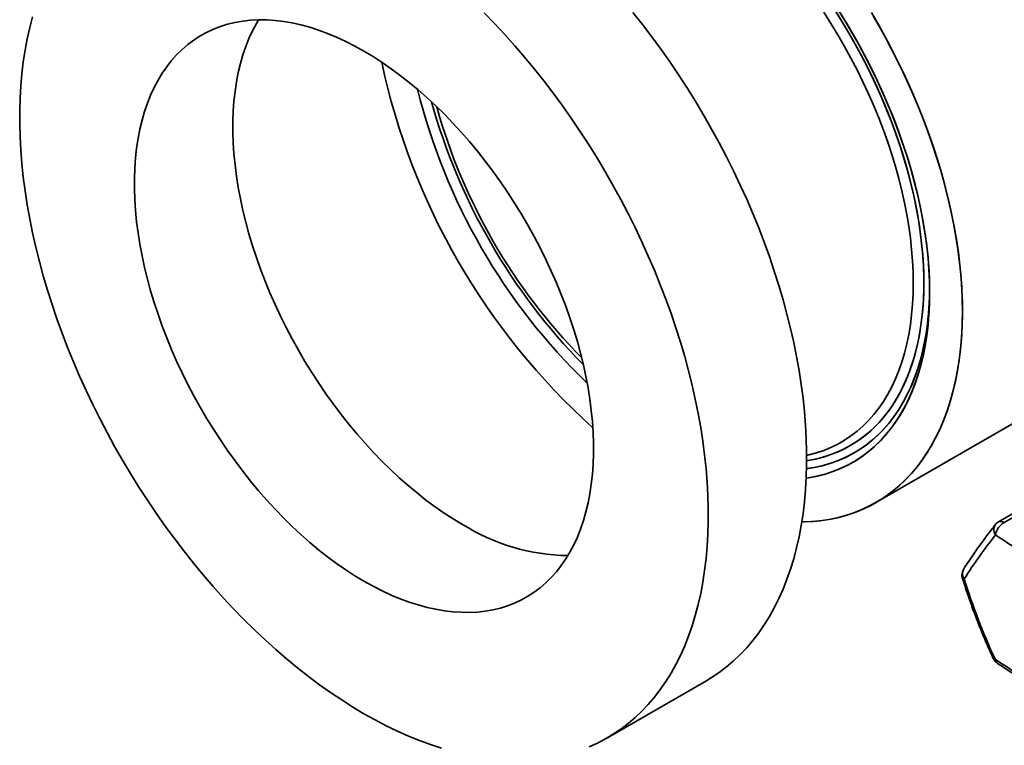
# Model space of a CAD drawing. Units: inches. Extents: x 0.1 to 8.4, y 0.1 to 10.9.
# Drawn here: x 5.7 to 6.2, y 7.3 to 7.7 of the extents above; entities that cross this region are included whole.
import ezdxf

# ---------------------------------------------------------------- set-up
doc = ezdxf.new("R2010")
doc.units = ezdxf.units.IN
doc.header["$MEASUREMENT"] = 0

msp = doc.modelspace()

# ---------------------------------------------------------------- linework, layer by layer
at = {"color": 7, "linetype": 'Continuous', "lineweight": 35}
for p, q in [((6.126415502595448, 7.447948557675553), (6.533001901777713, 7.682665889824581)), ((6.126415502595447, 7.447948557675553), (6.533001901777713, 7.682665889824581)), ((6.238446634833714, 7.464031773257823), (6.192449367159452, 7.437478115839962)), ((6.241591058977155, 7.463710937424405), (6.195593791302891, 7.437157280006543)), ((5.981645535682984, 7.321074537406777), (6.034678544271975, 7.351689841600129))]:
    msp.add_line(p, q, dxfattribs=at)
at = {"color": 7, "linetype": 'Continuous', "lineweight": 35, "flags": 128}
for points in [[(6.088811522565083, 7.461045417916153), (6.090984979165981, 7.461389381877079), (6.095339427732716, 7.462277869657815), (6.099581353748591, 7.463415868457768), (6.103704894490392, 7.464801805460258), (6.107704350853995, 7.466433765175718), (6.111574195231047, 7.468309492089061), (6.115309079148622, 7.470426393777016), (6.118903840661273, 7.472781544491085), (6.12235351148533, 7.47537168920119), (6.125653323865493, 7.47819324809442), (6.128798717164313, 7.481242321522648), (6.131785344165398, 7.484514695392204), (6.134609077081651, 7.488005846988127), (6.137266013260255, 7.491710951224964), (6.139752480576481, 7.495624887315471), (6.1420650425089, 7.499742245848005), (6.144200502888958, 7.504057336262813), (6.146155910318376, 7.508564194716899), (6.147928562248243, 7.513256592326592), (6.149516008714182, 7.518128043776426), (6.150916055722425, 7.523171816282423), (6.152126768282105, 7.528380938897408), (6.153146473079589, 7.533748212145489), (6.153973760791146, 7.539266217972378), (6.154607488030767, 7.544927329997803), (6.155046778930415, 7.550723724055862), (6.155291026350564, 7.556647389008714), (6.155339892719315, 7.5626901378187), (6.155193310498951, 7.568843618863561), (6.154851482279282, 7.57509932747913), (6.154314880497649, 7.581448617713544), (6.153584246785968, 7.587882714276729), (6.152660590945732, 7.594392724668638), (6.151545189552373, 7.600969651469486), (6.150239584190922, 7.607604404774991), (6.148745579325397, 7.614287814759445), (6.147065239804872, 7.621010644349231), (6.145200888009673, 7.627763601989296), (6.143155100641637, 7.63453735448491), (6.140930705162874, 7.641322539900981), (6.138530775887971, 7.648109780501096), (6.135958629735003, 7.654889695708392), (6.133217821641259, 7.661652915070356), (6.130312139649994, 7.668390091209635), (6.12724559967502, 7.675091912742955), (6.124022439950346, 7.681749117150282), (6.120647115172559, 7.688352503576467), (6.117124290344036, 7.694892945547647), (6.113458834325484, 7.701361403584856), (6.109655813106742, 7.707748937697401), (6.10572048280513, 7.714046719738728)], [(6.089050706809973, 7.473289533528264), (6.090201843795843, 7.473549530177137), (6.094299538740537, 7.474649659520646), (6.098279272445354, 7.475996586694921), (6.102135204102283, 7.477588334898596), (6.105861674599892, 7.479422568021681), (6.109453214828852, 7.48149659407413), (6.112904553708606, 7.483807369136707), (6.116210625923419, 7.486351501828356), (6.119366579356408, 7.489125258283519), (6.122367782210714, 7.492124567632104), (6.125209829807286, 7.495345027974039), (6.12788855104936, 7.498781912839677), (6.130400014544126, 7.502430178126538), (6.132740534372576, 7.506284469502222), (6.134906675499107, 7.510339130262635), (6.13689525881291, 7.51458820963398), (6.13870336579375, 7.519025471506341), (6.140328342795297, 7.523644403586024), (6.141767804939718, 7.528438226953264), (6.14301963961782, 7.533399906011205), (6.144082009589584, 7.538522158811623), (6.144953355680578, 7.543797467742185), (6.145632399070257, 7.549218090559578), (6.146118143168807, 7.554776071752321), (6.14640987507978, 7.560463254216579), (6.146507166646368, 7.56627129122783), (6.14640987507978, 7.572191658690842), (6.146118143168806, 7.578215667649956), (6.145632399070257, 7.584334477041321), (6.144953355680578, 7.590539106668382), (6.144082009589583, 7.596820450381554), (6.143019639617819, 7.603169289442749), (6.141767804939717, 7.609576306055151), (6.140328342795295, 7.616032097038365), (6.138703365793749, 7.622527187628878), (6.136895258812909, 7.629052045385587), (6.134906675499106, 7.635597094179967), (6.132740534372573, 7.642152728250361), (6.130400014544125, 7.648709326299756), (6.127888551049359, 7.655257265616376), (6.125209829807283, 7.661786936196319), (6.122367782210713, 7.66828875484758), (6.119366579356408, 7.674753179254697), (6.116210625923416, 7.68117072198342), (6.112904553708605, 7.687531964404825), (6.109453214828849, 7.693827570518454), (6.105861674599891, 7.700048300654181), (6.102135204102281, 7.706185025032704), (6.098279272445352, 7.712228737164753)], [(6.146507166646368, 7.566271291227828), (6.14640987507978, 7.572191658690841), (6.146118143168807, 7.578215667649953), (6.145632399070257, 7.584334477041319), (6.144953355680578, 7.59053910666838), (6.144082009589584, 7.596820450381552), (6.14301963961782, 7.603169289442747), (6.141767804939718, 7.609576306055149), (6.140328342795295, 7.616032097038363), (6.138703365793749, 7.622527187628876), (6.13689525881291, 7.629052045385586), (6.134906675499106, 7.635597094179964), (6.132740534372574, 7.642152728250358), (6.130400014544125, 7.648709326299755), (6.12788855104936, 7.655257265616374), (6.125209829807285, 7.661786936196317), (6.122367782210714, 7.668288754847578), (6.119366579356408, 7.674753179254695), (6.116210625923418, 7.681170721983419), (6.112904553708606, 7.687531964404823), (6.10945321482885, 7.693827570518453), (6.105861674599891, 7.70004830065418), (6.102135204102282, 7.706185025032703), (6.098279272445353, 7.71222873716475)], [(6.155346001411201, 7.561168740528935), (6.155248272895262, 7.567295330048451), (6.154955222417045, 7.57352628701305), (6.154467254998665, 7.579852999679876), (6.153785045054973, 7.586266723963086), (6.152909535461461, 7.592758595518953), (6.151841936251119, 7.599319641997195), (6.150583722942062, 7.605940795441565), (6.149136634498229, 7.612612904822587), (6.147502670925982, 7.619326748685093), (6.145684090509914, 7.626073047893112), (6.1436834066917, 7.632842478454466), (6.141503384596291, 7.639625684407367), (6.139147037210265, 7.646413290751197), (6.136617621217609, 7.6531959164036), (6.133918632498685, 7.659964187165988), (6.131053801298615, 7.666708748679517), (6.128027087071743, 7.673420279353661), (6.124842673009312, 7.680089503249481), (6.121504960257918, 7.686707202899812), (6.118018561836738, 7.693264232048628), (6.114388296261906, 7.699751528291996), (6.110619180886906, 7.706160125603125), (6.10671642496813, 7.712481166724228)], [(5.671779975293203, 7.709795680848082), (5.670239795501173, 7.703974807725129), (5.668888585390222, 7.697990771080256), (5.667727762193165, 7.691849847341565), (5.666758543453238, 7.68555847749005), (5.665981945747059, 7.679123260303901), (5.665398783618377, 7.672550945437303), (5.665009668723739, 7.665848426340975), (5.664815009190935, 7.659022733031886), (5.664815009190935, 7.652081024719755), (5.665009668723739, 7.645030582298012), (5.665398783618377, 7.637878800707155), (5.665981945747059, 7.630633181178474), (5.666758543453238, 7.623301323366303), (5.667727762193166, 7.615890917377021), (5.668888585390222, 7.608409735703201), (5.670239795501174, 7.600865625071332), (5.671779975293204, 7.593266498211697), (5.673507509330395, 7.585620325558998), (5.6754205856681, 7.577935126892481), (5.677517197753418, 7.570218962924288), (5.679795146529797, 7.562479926844891), (5.682252042743533, 7.554726135834446), (5.684885309449774, 7.546965722548991), (5.687692184715375, 7.539206826590423), (5.690669724515787, 7.531457585969165), (5.693814805822931, 7.523726128568531), (5.697124129880823, 7.516020563619686), (5.700594225665514, 7.508348973196195), (5.704221453525718, 7.500719403737033), (5.708002009000293, 7.493139857606989), (5.711931926808608, 7.485618284703284), (5.71600708500957, 7.478162574117234), (5.720223209324968, 7.470780545859675), (5.724575877622605, 7.46347994265886), (5.7290605245545, 7.456268421839396), (5.733672446345312, 7.449153547290779), (5.738406805725946, 7.442142781533908), (5.743258637007186, 7.435243477893938), (5.748222851288012, 7.428462872787658), (5.753294241793155, 7.421808078133481), (5.75846748933429, 7.415286073892033), (5.763737167889126, 7.408903700745133), (5.769097750292555, 7.402667652920863), (5.774543614033882, 7.396584471172249), (5.780069047154068, 7.390660535916913), (5.785668254236784, 7.384902060544895), (5.791335362487, 7.379315084901665), (5.797064427890735, 7.373905468953163), (5.802849441449518, 7.3686788866395), (5.808684335482981, 7.363640819923778), (5.814562989993031, 7.358796553042269), (5.820479239082876, 7.354151166961985), (5.826426877424201, 7.349709534051435), (5.832399666765704, 7.345476312970193), (5.83839134247615, 7.341455943782605), (5.84439562011512, 7.33765264330077), (5.850406202024502, 7.334070400661696)], [(5.850406202024502, 7.4055177217017), (5.855325819773244, 7.402790659727426), (5.860237658595119, 7.400293855599132), (5.865133951863347, 7.398031257277353), (5.870006957531857, 7.3960064423951), (5.874848970377067, 7.394222612600895), (5.879652334181412, 7.392682588496302), (5.884409453839408, 7.391388805175972), (5.889112807367074, 7.390343308377268), (5.893754957795729, 7.389547751245526), (5.898328564931372, 7.389003391720092), (5.902826396961039, 7.388711090545268), (5.90724134188778, 7.388671309909292), (5.911566418776197, 7.388884112713527), (5.915794788790729, 7.389349162472999), (5.91991976600926, 7.390065723848448), (5.923934827994938, 7.391032663809054), (5.927833626109486, 7.392248453423989), (5.931609995551706, 7.393711170279974), (5.935257965105292, 7.395418501521003), (5.938771766580558, 7.39736774750545), (5.942145843935128, 7.399555826074756), (5.945374862059174, 7.401979277426951), (5.948453715211335, 7.40463426958732), (5.951377535091933, 7.407516604467537), (5.954141698540758, 7.410621724503704), (5.956741834847239, 7.4139447198628), (5.959173832661427, 7.417480336206138), (5.96143384649489, 7.421222982997548), (5.963518302801226, 7.425166742343169), (5.965423905626562, 7.429305378348856), (5.967147641821143, 7.433632346980403), (5.96868678580374, 7.438140806411018), (5.970038903871354, 7.442823627839648), (5.971201858047397, 7.447673406763079), (5.972173809462276, 7.452682474683986), (5.972953221261025, 7.457842911236394), (5.973538861033385, 7.463146556709411), (5.973929802762501, 7.468585024949403), (5.974125428289143, 7.474149716620231), (5.974125428289143, 7.479831832800566), (5.973929802762501, 7.485622388896796), (5.973538861033385, 7.491512228849508), (5.972953221261025, 7.497492039611108), (5.972173809462275, 7.503552365871661), (5.971201858047397, 7.509683625009676), (5.970038903871353, 7.515876122244204), (5.96868678580374, 7.522120065964276), (5.967147641821143, 7.528405583211459), (5.965423905626562, 7.534722735291025), (5.963518302801226, 7.541061533487075), (5.96143384649489, 7.54741195485675), (5.959173832661425, 7.553763958078564), (5.956741834847239, 7.5601074993298), (5.954141698540758, 7.566432548167853), (5.951377535091933, 7.572729103390427), (5.948453715211334, 7.578987208849484), (5.945374862059174, 7.58519696919397), (5.942145843935126, 7.591348565516395), (5.938771766580557, 7.597432270878536), (5.935257965105291, 7.603438465691743), (5.931609995551704, 7.609357652927467), (5.927833626109486, 7.615180473134028), (5.923934827994937, 7.620897719235826), (5.919919766009259, 7.62650035109162), (5.915794788790728, 7.631979509788851), (5.911566418776197, 7.637326531651401), (5.907241341887779, 7.642532961938652), (5.902826396961038, 7.647590568214162), (5.898328564931371, 7.65249135336284), (5.893754957795728, 7.657227568236033), (5.889112807367074, 7.66179172390452), (5.884409453839408, 7.666176603500047), (5.879652334181412, 7.670375273626683), (5.874848970377066, 7.674381095323938), (5.870006957531857, 7.678187734564332), (5.865133951863346, 7.681789172268791), (5.860237658595119, 7.685179713824041), (5.855325819773242, 7.688353998086974), (5.850406202024501, 7.691307005861713), (5.845486584275759, 7.694034067835987), (5.840574745453883, 7.696530871964281), (5.835678452185655, 7.69879347028606), (5.830805446517144, 7.700818285168313), (5.825963433671935, 7.702602114962517), (5.821160069867591, 7.704142139067111), (5.816402950209593, 7.705435922387441), (5.811699596681927, 7.706481419186145), (5.807057446253273, 7.707276976317886), (5.80248383911763, 7.707821335843321), (5.797986007087963, 7.708113637018145), (5.793571062161221, 7.70815341765412), (5.789245985272805, 7.707940614849885), (5.785017615258274, 7.707475565090414), (5.780892638039743, 7.706759003714965), (5.776877576054064, 7.705792063754358), (5.772978777939517, 7.704576274139423), (5.769202408497297, 7.703113557283438), (5.76555443894371, 7.701406226042409), (5.762040637468443, 7.699456980057962), (5.758666560113875, 7.697268901488657), (5.755437541989828, 7.69484545013646), (5.752358688837667, 7.692190457976092), (5.74943486895707, 7.689308123095875), (5.746670705508243, 7.686203003059709), (5.744070569201764, 7.682880007700612), (5.741638571387576, 7.679344391357274), (5.739378557554113, 7.675601744565864), (5.737294101247776, 7.671657985220242), (5.735388498422441, 7.667519349214555), (5.73366476222786, 7.663192380583008), (5.732125618245262, 7.658683921152394), (5.730773500177648, 7.654001099723764), (5.729610546001606, 7.649151320800334), (5.728638594586727, 7.644142252879426), (5.727859182787978, 7.638981816327018), (5.727273543015618, 7.633678170854001), (5.726882601286501, 7.628239702614009), (5.72668697575986, 7.622675010943181), (5.726686975759861, 7.616992894762846), (5.726882601286503, 7.611202338666616), (5.727273543015619, 7.605312498713904), (5.727859182787979, 7.599332687952304), (5.728638594586728, 7.59327236169175), (5.729610546001607, 7.587141102553735), (5.73077350017765, 7.580948605319208), (5.732125618245262, 7.574704661599135), (5.73366476222786, 7.568419144351952), (5.735388498422441, 7.562101992272387), (5.737294101247778, 7.555763194076337), (5.739378557554114, 7.549412772706662), (5.741638571387579, 7.543060769484846), (5.744070569201766, 7.536717228233611), (5.746670705508246, 7.530392179395557), (5.749434868957071, 7.524095624172985), (5.752358688837669, 7.517837518713928), (5.75543754198983, 7.511627758369442), (5.758666560113878, 7.505476162047017), (5.762040637468446, 7.499392456684875), (5.765554438943712, 7.493386261871668), (5.7692024084973, 7.487467074635944), (5.772978777939518, 7.481644254429384), (5.776877576054066, 7.475927008327585), (5.780892638039744, 7.470324376471792), (5.785017615258276, 7.464845217774561), (5.789245985272807, 7.45949819591201), (5.793571062161224, 7.45429176562476), (5.797986007087967, 7.44923415934925), (5.802483839117633, 7.444333374200572), (5.807057446253276, 7.439597159327378), (5.81169959668193, 7.435033003658892), (5.816402950209596, 7.430648124063365), (5.821160069867592, 7.426449453936729), (5.825963433671938, 7.422443632239474), (5.830805446517147, 7.418636992999079), (5.835678452185658, 7.415035555294622), (5.840574745453885, 7.411645013739372), (5.845486584275761, 7.408470729476439), (5.850406202024502, 7.4055177217017)], [(5.793543397362352, 7.708152864891264), (5.792411566143103, 7.706217048759215), (5.790327109836768, 7.702273289413593), (5.788421507011432, 7.698134653407907), (5.786697770816851, 7.69380768477636), (5.785158626834253, 7.689299225345746), (5.78380650876664, 7.684616403917116), (5.782643554590598, 7.679766624993684), (5.781671603175718, 7.674757557072778), (5.78089219137697, 7.669597120520369), (5.780306551604609, 7.664293475047352), (5.779915609875493, 7.65885500680736), (5.779719984348851, 7.653290315136532), (5.779719984348851, 7.647608198956196), (5.779915609875493, 7.641817642859968), (5.780306551604609, 7.635927802907255), (5.78089219137697, 7.629947992145655), (5.781671603175719, 7.623887665885102), (5.782643554590599, 7.617756406747087), (5.78380650876664, 7.61156390951256), (5.785158626834254, 7.605319965792487), (5.786697770816851, 7.599034448545304), (5.788421507011433, 7.592717296465739), (5.790327109836769, 7.586378498269688), (5.792411566143104, 7.580028076900013), (5.794671579976569, 7.573676073678199), (5.797103577790756, 7.567332532426962), (5.799703714097237, 7.561007483588909), (5.802467877546063, 7.554710928366337), (5.805391697426661, 7.548452822907279), (5.808470550578822, 7.542243062562793), (5.811699568702868, 7.536091466240369), (5.815073646057437, 7.530007760878227), (5.818587447532704, 7.52400156606502), (5.82223541708629, 7.518082378829297), (5.82601178652851, 7.512259558622735), (5.829910584643058, 7.506542312520937), (5.833925646628736, 7.500939680665144), (5.838050623847267, 7.495460521967913), (5.842278993861798, 7.490113500105362), (5.846604070750216, 7.484907069818111), (5.851019015676957, 7.479849463542601), (5.855516847706623, 7.474948678393924), (5.860090454842267, 7.47021246352073), (5.864732605270921, 7.465648307852243), (5.869435958798586, 7.461263428256716), (5.874193078456584, 7.45706475813008), (5.878996442260929, 7.453058936432826), (5.883838455106138, 7.44925229719243), (5.888711460774648, 7.445650859487974), (5.893607754042876, 7.442260317932724), (5.898519592864752, 7.439086033669789), (5.903439210613492, 7.436133025895052)], [(5.971751879494504, 7.316165684803144), (5.976236526426399, 7.318199342488956), (5.980589194724036, 7.320474461843753), (5.984805319039434, 7.322988656581502), (5.988880477240396, 7.325739289659112), (5.992810395048711, 7.328723476042324), (5.996590950523286, 7.331938085731708), (6.000218178383489, 7.335379747045612), (6.003688274168181, 7.339044850156578), (6.006997598226073, 7.342929550877561), (6.010142679533217, 7.347029774693947), (6.013120219333629, 7.351341221037157), (6.01592709459923, 7.355859367795349), (6.018560361305471, 7.360579476056491), (6.021017257519206, 7.365496595078818), (6.023295206295585, 7.370605567483488), (6.025391818380903, 7.375901034663951), (6.027304894718609, 7.381377442406392), (6.029032428755799, 7.387029046715331), (6.030572608547829, 7.392849919838284), (6.031923818658781, 7.398833956483156), (6.033084641855837, 7.404974880221847), (6.034053860595765, 7.411266250073362), (6.034830458301944, 7.41770146725951), (6.035413620430625, 7.424273782126108), (6.035802735325263, 7.430976301222438), (6.035997394858066, 7.437801994531525), (6.035997394858066, 7.444743702843656), (6.035802735325263, 7.4517941452654), (6.035413620430625, 7.458945926856257), (6.034830458301944, 7.466191546384936), (6.034053860595764, 7.473523404197108), (6.033084641855837, 7.48093381018639), (6.031923818658781, 7.488414991860211), (6.030572608547829, 7.49595910249208), (6.029032428755799, 7.503558229351714), (6.027304894718609, 7.511204402004413), (6.025391818380903, 7.51888960067093), (6.023295206295585, 7.526605764639123), (6.021017257519206, 7.534344800718519), (6.018560361305471, 7.542098591728966), (6.01592709459923, 7.54985900501442), (6.013120219333629, 7.557617900972989), (6.010142679533216, 7.565367141594247), (6.006997598226072, 7.573098598994881), (6.00368827416818, 7.580804163943724), (6.000218178383488, 7.588475754367216), (5.996590950523286, 7.596105323826377), (5.992810395048711, 7.603684869956422), (5.988880477240395, 7.611206442860126), (5.984805319039434, 7.618662153446177), (5.980589194724034, 7.626044181703735), (5.976236526426399, 7.633344784904551), (5.971751879494503, 7.640556305724014), (5.967139957703692, 7.647671180272632), (5.962405598323057, 7.654681946029503), (5.957553767041817, 7.661581249669472), (5.952589552760992, 7.668361854775753), (5.947518162255848, 7.675016649429931), (5.942344914714713, 7.681538653671377), (5.937075236159878, 7.687921026818278), (5.931714653756448, 7.694157074642548), (5.926268790015121, 7.700240256391162), (5.920743356894935, 7.706164191646499), (5.91514414981222, 7.711922667018517)], [(6.034678544271975, 7.351689841600129), (6.037838327628426, 7.353603960774853), (6.041913485829387, 7.356354593852464), (6.045843403637703, 7.359338780235675), (6.049623959112278, 7.362553389925059), (6.05325118697248, 7.365995051238963), (6.056721282757172, 7.369660154349929), (6.060030606815064, 7.373544855070913), (6.063175688122208, 7.377645078887299), (6.066153227922621, 7.381956525230509), (6.068960103188222, 7.386474671988702), (6.071593369894462, 7.391194780249842), (6.074050266108198, 7.396111899272169), (6.076328214884577, 7.40122087167684), (6.078424826969895, 7.406516338857302), (6.080337903307599, 7.411992746599743), (6.082065437344791, 7.417644350908682), (6.083605617136819, 7.423465224031635), (6.084956827247773, 7.429449260676507), (6.086117650444828, 7.435590184415198), (6.087086869184755, 7.441881554266714), (6.087863466890936, 7.448316771452862), (6.088446629019617, 7.454889086319461), (6.088835743914254, 7.461591605415789), (6.089030403447058, 7.468417298724876), (6.089030403447058, 7.475359007037008), (6.088835743914254, 7.482409449458752), (6.088446629019617, 7.489561231049608), (6.087863466890936, 7.496806850578288), (6.087086869184755, 7.50413870839046), (6.086117650444828, 7.511549114379742), (6.084956827247771, 7.519030296053563), (6.083605617136819, 7.526574406685429), (6.082065437344791, 7.534173533545065), (6.080337903307599, 7.541819706197765), (6.078424826969894, 7.549504904864283), (6.076328214884575, 7.557221068832475), (6.074050266108197, 7.564960104911871), (6.071593369894462, 7.572713895922317), (6.06896010318822, 7.580474309207771), (6.066153227922619, 7.588233205166341), (6.063175688122208, 7.595982445787597), (6.060030606815064, 7.603713903188233), (6.056721282757172, 7.611419468137077), (6.05325118697248, 7.619091058560567), (6.049623959112277, 7.626720628019728), (6.045843403637702, 7.634300174149774), (6.041913485829387, 7.641821747053478), (6.037838327628425, 7.649277457639529), (6.033622203313025, 7.656659485897086), (6.02926953501539, 7.663960089097903), (6.024784888083495, 7.671171609917366), (6.020172966292683, 7.678286484465985), (6.015438606912049, 7.685297250222855), (6.010586775630809, 7.692196553862823), (6.005622561349984, 7.698977158969105), (6.00055117084484, 7.705631953623282), (5.995377923303704, 7.71215395786473)], [(6.086421563633916, 7.437418496648658), (6.08652703625091, 7.437420013853402), (6.09145054228104, 7.437620698666695), (6.096278536763423, 7.438074175200772), (6.101005071631118, 7.438779884774632), (6.105624323814962, 7.439736957957333), (6.110130602417568, 7.44094421563913), (6.114518355724475, 7.442400170484124), (6.118782178043842, 7.444103028762661), (6.122916816366234, 7.446050692561194), (6.126917176836303, 7.448240762366902), (6.130778331028394, 7.450670540023886), (6.13449552201835, 7.453337032057276), (6.138064170244011, 7.456236953361183), (6.141479879147219, 7.459366731245931), (6.144738440590356, 7.462722509839599), (6.147835840040749, 7.466300154838434), (6.150768261516558, 7.470095258600296), (6.153532092288049, 7.474103145574849), (6.156123927328452, 7.47831887806382), (6.158540573508952, 7.482737262304225), (6.160779053532598, 7.487352854867052), (6.162836609602322, 7.492159969363549), (6.164710706818533, 7.49715268345082), (6.166399036302105, 7.502324846128135), (6.167899518038898, 7.507670085314924), (6.169210303442332, 7.513181815701157), (6.170329777630833, 7.518853246860413), (6.171256561417364, 7.524677391615659), (6.171989513008573, 7.530647074647409), (6.17252772941148, 7.536754941333697), (6.172870547545958, 7.542993466810931), (6.173017545061646, 7.549354965244489), (6.172968540858284, 7.555831599297635), (6.172723595308822, 7.562415389787081), (6.172283010185049, 7.569098225513305), (6.171647328285805, 7.575871873253505), (6.17081733276826, 7.582727987904901), (6.169794046183064, 7.589658122765859), (6.16857872921457, 7.596653739942186), (6.167172879127682, 7.603706220865776), (6.16557822792322, 7.610806876912656), (6.163796740204118, 7.617946960107316), (6.161830610755031, 7.625117673900185), (6.159682261838372, 7.632310184004937), (6.157354340210101, 7.639515629282288), (6.154849713858932, 7.646725132656882), (6.152171468472975, 7.653929812053806), (6.1493229036382, 7.661120791341268), (6.146307528773345, 7.668289211265941), (6.143129058806341, 7.675426240367535), (6.139791409597532, 7.682523085859107), (6.136298693115349, 7.689571004459737), (6.132655212370396, 7.696561313166206), (6.128865456114146, 7.703485399950424), (6.124934093308836, 7.710334734369399)], [(6.173023670940863, 7.550963639131152), (6.172925666307811, 7.557467815667984), (6.172631773149907, 7.564077132830091), (6.172142353542169, 7.57078344796921), (6.171458010447297, 7.577578498936011), (6.170579586972826, 7.584453914259036), (6.169508165332427, 7.591401223458313), (6.168245065512621, 7.598411867480944), (6.166791843646561, 7.605477209245818), (6.165150290096886, 7.612588544284463), (6.163322427249998, 7.619737111464901), (6.161310507024497, 7.626914103785333), (6.159117008096823, 7.634110679224311), (6.156744632847539, 7.641317971634081), (6.154196304032016, 7.648527101663627), (6.1514751611796, 7.655729187697998), (6.14858455672574, 7.662915356800408), (6.145528051881792, 7.67007675564366), (6.142309412247632, 7.677204561417403), (6.138932603172445, 7.684289992697789), (6.135401784869441, 7.691324320266154), (6.131721307290489, 7.698298877863373), (6.127895704766995, 7.705205072866644), (6.123929690423624, 7.71203439687557)], [(6.089050706809971, 7.473289533528263), (6.090201843795843, 7.473549530177137), (6.094299538740537, 7.474649659520646), (6.098279272445354, 7.475996586694921), (6.102135204102283, 7.477588334898596), (6.105861674599892, 7.479422568021681), (6.109453214828852, 7.48149659407413), (6.112904553708606, 7.483807369136707), (6.116210625923419, 7.486351501828356), (6.119366579356408, 7.489125258283519), (6.122367782210714, 7.492124567632104), (6.125209829807286, 7.495345027974039), (6.12788855104936, 7.498781912839678), (6.130400014544126, 7.502430178126538), (6.132740534372576, 7.506284469502222), (6.134906675499106, 7.510339130262635), (6.13689525881291, 7.514588209633981), (6.13870336579375, 7.519025471506341), (6.140328342795295, 7.523644403586025), (6.141767804939718, 7.528438226953264), (6.14301963961782, 7.533399906011205), (6.144082009589584, 7.538522158811625), (6.144953355680578, 7.543797467742186), (6.145632399070257, 7.549218090559578), (6.146118143168806, 7.554776071752322), (6.14640987507978, 7.560463254216579), (6.146507166646368, 7.566271291227828)], [(6.088811522565081, 7.461045417916152), (6.08987948733899, 7.461206397534811), (6.094261132087216, 7.462032302178889), (6.09853174458613, 7.463108057238522), (6.102685422465222, 7.464432175923479), (6.106716424968131, 7.466002828182662), (6.110619180886907, 7.467817843233409), (6.114388296261907, 7.469874712561697), (6.118018561836738, 7.47217059338915), (6.121504960257919, 7.474702312602003), (6.124842673009312, 7.477466371136633), (6.128027087071743, 7.480458948815584), (6.131053801298616, 7.483675909627392), (6.133918632498686, 7.487112807442922), (6.136617621217609, 7.490764892160326), (6.139147037210265, 7.494627116270102), (6.141503384596292, 7.498694141831217), (6.1436834066917, 7.502960347848609), (6.145684090509914, 7.507419838041916), (6.147502670925983, 7.512066448994665), (6.149136634498229, 7.516893758672664), (6.150583722942062, 7.521895095299833), (6.151841936251119, 7.527063546579202), (6.152909535461461, 7.532391969246318), (6.153785045054973, 7.537872998941891), (6.154467254998665, 7.543499060389989), (6.154955222417045, 7.549262377867756), (6.155248272895261, 7.555154985952164), (6.155346001411201, 7.561168740528935)], [(6.086421563633897, 7.437418496648657), (6.087766537187279, 7.437446466985167), (6.092666729523442, 7.437710385081379), (6.097469911974784, 7.438226984405124), (6.102170167042671, 7.438995628508419), (6.106761704034534, 7.44001537042527), (6.111238866197972, 7.44128495383834), (6.115596137689845, 7.442802814626717), (6.119828150371767, 7.44456708279291), (6.123929690423626, 7.446575584766673), (6.127895704766996, 7.448825846082834), (6.131721307290491, 7.451315094429831), (6.135401784869443, 7.454040263065179), (6.138932603172446, 7.456997994593684), (6.142309412247632, 7.460184645103742), (6.145528051881794, 7.463596288656619), (6.148584556725742, 7.467228722123188), (6.151475161179603, 7.471077470362172), (6.154196304032017, 7.475137791733484), (6.156744632847542, 7.47940468393992), (6.159117008096825, 7.483872890189956), (6.161310507024499, 7.488536905674096), (6.16332242725, 7.493390984346771), (6.165150290096887, 7.498429146005439), (6.166791843646562, 7.503645183658168), (6.168245065512622, 7.509032671170623), (6.169508165332428, 7.514584971183029), (6.170579586972826, 7.520295243287378), (6.171458010447298, 7.526156452454765), (6.17214235354217, 7.532161377702524), (6.172631773149908, 7.53830262099044), (6.172925666307811, 7.544572616335101), (6.173023670940863, 7.550963639131152)], [(5.850406202024502, 7.334070400661696), (5.856416783933885, 7.330712973143231), (5.862421061572855, 7.327583882223212), (5.868412737283302, 7.324686409885915), (5.874385526624804, 7.322023595179707), (5.880333164966129, 7.319598231029504), (5.886249414055974, 7.31741286130738), (5.892128068566024, 7.315469778164392)]]:
    msp.add_lwpolyline(points, dxfattribs=at)
at = {"color": 8, "linetype": 'Continuous', "lineweight": 35, "flags": 128}
for points in [[(6.1522210014112, 7.566271291227828), (6.152123993565442, 7.572245717219111), (6.151833108990971, 7.578323587777376), (6.151348764377138, 7.584496196411593), (6.150671653542937, 7.590754700919355), (6.149802746443116, 7.597090136053239), (6.148743287778726, 7.603493426363442), (6.147494795214096, 7.609955399198275), (6.146059057202802, 7.616466797843901), (6.144438130425713, 7.623018294784479), (6.142634336844823, 7.629600505063753), (6.140650260377063, 7.6362039997289), (6.13848874319286, 7.642819319337423), (6.136152881644759, 7.649436987507703), (6.133646021831928, 7.656047524493836), (6.1309717548069, 7.662641460765263), (6.128133911431428, 7.669209350571793), (6.125136556888814, 7.675741785474547), (6.121983984860564, 7.682229407823448), (6.118680711375744, 7.688662924161976), (6.1152314683418, 7.695033118539949), (6.111641196766152, 7.70133086571528), (6.10791503967825, 7.707547144225806), (6.104058334762229, 7.71367304931244)], [(6.089050711178093, 7.470464093243299), (6.089613160033645, 7.47055140943863), (6.09388212025417, 7.471364027946268), (6.098040634668477, 7.472424603069014), (6.102082746244725, 7.473731615543216), (6.106002664697016, 7.4752831930861), (6.109794774779926, 7.477077113077777), (6.113453644332292, 7.479110805745142), (6.116974032058724, 7.481381357843039), (6.120350895037713, 7.483885516827456), (6.123579395945572, 7.486619695514774), (6.126654909985848, 7.489579977220357), (6.129573031514303, 7.49276212136918), (6.132329580349958, 7.4961615695704), (6.13492060776316, 7.499773452147217), (6.137342402132097, 7.503592595112629), (6.139591494259661, 7.507613527581128), (6.141664662343048, 7.511830489605686), (6.143558936588949, 7.516237440428822), (6.145271603467751, 7.520828067135932), (6.146800209600648, 7.52559579369848), (6.148142565274079, 7.530533790394091), (6.149296747576475, 7.535634983590062), (6.150261103152801, 7.540892065876281), (6.151034250572988, 7.54629750653301), (6.151615082310801, 7.551843562318578), (6.152002766330373, 7.557522288561497), (6.152196747278079, 7.563325550541124), (6.152196747278079, 7.569245035140573), (6.152002766330373, 7.575272262755177), (6.151615082310801, 7.581398599439436), (6.151034250572988, 7.587615269275063), (6.150261103152801, 7.593913366942401), (6.149296747576473, 7.60028387047721), (6.148142565274079, 7.606717654194539), (6.146800209600646, 7.613205501761191), (6.145271603467749, 7.619738119398019), (6.143558936588947, 7.626306149193186), (6.141664662343048, 7.632900182507279), (6.13959149425966, 7.63951077345109), (6.137342402132094, 7.646128452416774), (6.134920607763158, 7.652743739642957), (6.132329580349957, 7.659347158794407), (6.129573031514302, 7.665929250536803), (6.126654909985845, 7.672480586087127), (6.12357939594557, 7.678991780720305), (6.120350895037712, 7.685453507212748), (6.116974032058722, 7.691856509203501), (6.11345364433229, 7.698191614453889), (6.109794774779925, 7.704449747986663), (6.106002664697014, 7.710621945085821)], [(6.089050711178088, 7.470464093243298), (6.091761067273437, 7.470926643014373), (6.095975559310835, 7.471863407582863), (6.100076606710732, 7.47304741340994), (6.104058334762231, 7.474476964418661), (6.107915039678251, 7.476150012790977), (6.111641196766154, 7.478064161901211), (6.115231468341801, 7.480216669749201), (6.118680711375745, 7.482604452888187), (6.121983984860567, 7.485224090841826), (6.125136556888815, 7.488071831003981), (6.128133911431431, 7.491143594014303), (6.130971754806901, 7.494434979601869), (6.13364602183193, 7.497941272888529), (6.136152881644761, 7.501657451142923), (6.138488743192862, 7.505578190975501), (6.140650260377064, 7.509697875964219), (6.142634336844824, 7.514010604700013), (6.144438130425713, 7.518510199240515), (6.146059057202804, 7.523190213959886), (6.147494795214097, 7.528043944782122), (6.148743287778727, 7.533064438784576), (6.149802746443116, 7.538244504157949), (6.150671653542938, 7.543576720508491), (6.151348764377139, 7.549053449487644), (6.151833108990971, 7.554666845733901), (6.152123993565442, 7.560408868111211), (6.1522210014112, 7.566271291227828)], [(6.088989011158102, 7.466208346287353), (6.089791511899173, 7.466315216809733), (6.094169740896683, 7.46705525184244), (6.098438435581627, 7.468046381780796), (6.102591554094017, 7.469287203791207), (6.106623218159022, 7.470775961628869), (6.110527721406996, 7.472510548123544), (6.114299537450206, 7.474488508162016), (6.117933327704826, 7.476707042163034), (6.121423948947096, 7.479163010039808), (6.124766460592982, 7.481852935644443), (6.127956131691025, 7.484773011688044), (6.130988447618467, 7.487919105129509), (6.1338591164712, 7.491286763025378), (6.136564075138472, 7.494871218832487), (6.139099495053769, 7.498667399154471), (6.141461787613725, 7.502669930922586), (6.143647609257381, 7.506873149000696), (6.145653866198629, 7.511271104203634), (6.147477718805115, 7.515857571717607), (6.149116585617427, 7.520626059910727), (6.150568147002857, 7.52556981952119), (6.151830348438583, 7.530681853210099), (6.152901403419619, 7.535954925465416), (6.153779795987407, 7.54138157284302), (6.154464282875494, 7.546954114530382), (6.154953895269232, 7.552664663217886), (6.15524794017703, 7.558505136262442), (6.155338715546542, 7.562830624131216)], [(6.088989011158107, 7.466208346287353), (6.093085213005755, 7.466846655934503), (6.097381863897087, 7.467775129809484), (6.101564434074938, 7.468953679683352), (6.105627003578933, 7.470380637450549), (6.109563822296232, 7.472053983411928), (6.113369318100173, 7.473971349133397), (6.117038104736993, 7.476130020798188), (6.120564989449465, 7.47852694304795), (6.123944980326671, 7.481158723307273), (6.127173293369489, 7.484021636585496), (6.130245359261809, 7.487111630749018), (6.133156829837895, 7.490424332256636), (6.135903584236716, 7.493955052349804), (6.138481734734576, 7.497698793689055), (6.140887632247745, 7.50165025742716), (6.14311787149733, 7.505803850709069), (6.145169295829067, 7.510153694587962), (6.147039001681216, 7.51469363234625), (6.148724342694219, 7.519417238209708), (6.150222933456337, 7.52431782644245), (6.151532652879923, 7.529388460809838), (6.152651647203591, 7.534621964395945), (6.153578332616008, 7.540010929761677), (6.153797565660513, 7.541507024377014)]]:
    msp.add_lwpolyline(points, dxfattribs=at)
at = {"color": 7, "linetype": 'Continuous', "lineweight": 35}
for centre, radius, start, end in [((6.22046081913069, 7.762040347037629), 0.3685590298297787, 192.0082495475898, 227.9863739197117), ((6.220511668075036, 7.762069701508371), 0.3686148737977138, 192.0110680372251, 227.9835554300756), ((6.200557728383319, 7.750550537316646), 0.331077165793697, 193.9527761764846, 226.0418472908174), ((6.200574690022361, 7.750560329062445), 0.3310959880264516, 193.9537128920706, 226.0409105752321), ((6.191215887295659, 7.745157607248484), 0.3130321645952526, 195.5386927580995, 224.4559307092022), ((5.992668227194664, 7.563870039620428), 0.1626738090942095, 352.0984398927652, 359.6339021949676), ((6.19557411319894, 7.432065310450083), 0.006249999999999736, 119.9973117336512, 142.2003185838779), ((6.199964390786454, 7.429053718486899), 0.009207054314404224, 118.3398952216844, 171.2929557297018), ((5.961966532271245, 7.52929817086187), 0.1100235957289094, 237.8625306153096, 269.1331546971061), ((6.450261458773539, 7.227594518058531), 0.3292972264817835, 141.9740799951232, 147.0437892708042), ((6.348521756997066, 7.662551463588986), 0.2805858003194787, 235.813405875848, 243.7510251809033), ((6.179015555409988, 7.408843409750399), 0.006250000000000533, 147.3127576270234, 180), ((6.179015555409988, 7.408843409750399), 0.006250000000000533, 180, 197.3049537909687), ((6.509361267901347, 7.510991429191296), 0.351239402829183, 197.2675638055908, 204.8351914802356), ((6.195320659220035, 7.366480742562861), 0.006250000000000254, 204.8764303750723, 235.6498196150095), ((6.348262910380271, 7.595571479363691), 0.2805858003194172, 235.8134058758498, 243.7510251809066)]:
    msp.add_arc(centre, radius, start, end, dxfattribs=at)
at = {"color": 8, "linetype": 'Continuous', "lineweight": 35}
for centre, radius, start, end in [((6.202102376569872, 7.751442243734239), 0.3271886147398337, 195.5098011243884, 224.4848223429127), ((6.193742402479784, 7.43458156303458), 0.00317205903066065, 54.29195556236783, 114.0562178075949), ((6.19467410459293, 7.433335830530344), 0.004781585022100741, 147.6280931448267, 217.1606632568241), ((6.178188575582067, 7.409630958093583), 0.005133265819718008, 149.7373862720195, 214.3906932640785), ((6.173713903079282, 7.40762037261455), 0.0009203390460135852, 223.6817110354338, 285.0305063396268), ((6.190440203228365, 7.364435863608678), 0.0009821993637525097, 216.4694632376236, 279.6352136993788), ((6.193533944117551, 7.363687726810904), 0.002937610688482277, 184.2989969918251, 233.7062293316291)]:
    msp.add_arc(centre, radius, start, end, dxfattribs=at)
at = {"color": 7, "linetype": 'Continuous', "lineweight": 35}
for points, knots in [([(6.190635623071855, 7.435895952075801), (6.19001832728528, 7.435096596071415), (6.188219922628557, 7.432767784516349), (6.185368386703539, 7.428976377612763), (6.182138188473156, 7.424552839618221), (6.179085077710663, 7.420223389440193), (6.176276882297824, 7.416103247834705), (6.174570363534268, 7.413474285159459), (6.173755361332511, 7.412218740588594)], [0, 0, 0, 0, 0.09594787225818943, 0.2795306626492243, 0.4632783514323169, 0.6472708622052231, 0.8315430043517129, 1, 1, 1, 1]), ([(6.173048461129278, 7.406984300865715), (6.173497918726573, 7.4055605334368), (6.17479681494511, 7.401445960358901), (6.177085020486563, 7.394705818272504), (6.179968701871224, 7.386798635112988), (6.183035445016136, 7.37899389650035), (6.186245751173287, 7.371330275807034), (6.188522192914021, 7.366330051766287), (6.189650552107444, 7.363851601004912)], [0, 0, 0, 0, 0.09599224395000142, 0.2774098456127906, 0.4588354178439593, 0.6402621389489482, 0.821689474641142, 1, 1, 1, 1]), ([(6.191794100843199, 7.361320714848326), (6.192789460074255, 7.360646769012498), (6.195670884595686, 7.35869579091647), (6.20058033831026, 7.355543727911451), (6.206576365414984, 7.351899540571539), (6.212752633455738, 7.348363863724779), (6.219015340860012, 7.344966200179888), (6.223299838978493, 7.342804226620434), (6.225405343345114, 7.341741781348182)], [0, 0, 0, 0, 0.09606180085011674, 0.2780853584375986, 0.4601065891386994, 0.6421239883574282, 0.824131208747099, 1, 1, 1, 1])]:
    msp.add_open_spline(points, degree=3, knots=knots, dxfattribs=at)

doc.saveas('drawing.dxf')
